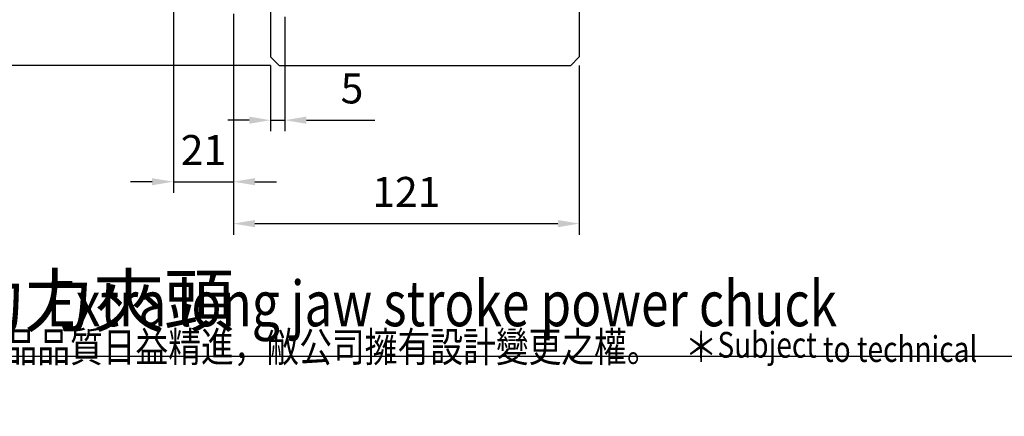
# Model space of a CAD drawing. Units: millimetres. Extents: x -15 to 906, y -12 to 594.
# Drawn here: x 177 to 521, y -12 to 127 of the extents above; entities that cross this region are included whole.
import ezdxf
from ezdxf.enums import TextEntityAlignment as Align

# ---------------------------------------------------------------- set-up
doc = ezdxf.new("R2010")
doc.units = ezdxf.units.MM
doc.header["$LTSCALE"] = 3
doc.layers.get('Defpoints').update_dxf_attribs({"linetype": 'CONTINUOUS'})
doc.layers.add('AM_5', color=1, linetype='CONTINUOUS', lineweight=25)
doc.layers.add('AM_BOR', color=7, linetype='CONTINUOUS', lineweight=50)
doc.layers.add('BORDER', color=7, linetype='CONTINUOUS')
doc.layers.add('DRAW', color=7, linetype='CONTINUOUS')
doc.styles.get("Standard").update_dxf_attribs({"font": 'romans.shx', "bigfont": 'chineset.shx'})
doc.dimstyles.new('AM_ISO$0', dxfattribs={"dimtxt": 3.5, "dimasz": 2.5, "dimexe": 1.3, "dimexo": 1, "dimgap": 1.5, "dimtad": 1, "dimdec": 3, "dimdsep": 46, "dimtxsty": 'Standard', "dimcen": 0, "dimclrd": 2, "dimclre": 2, "dimclrt": 1, "dimadec": 3, "dimazin": 2, "dimtfac": 0.65, "dimtdec": 3, "dimtix": 1, "dimtmove": 0, "dimatfit": 3, "dimfxl": 1, "dimlwd": -1, "dimlwe": -1, "dimarcsym": 1})

# ---------------------------------------------------------------- blocks, each defined once
blk = doc.blocks.new('A4H')
at = {"layer": 'BORDER'}
blk.add_line((0, 0), (282, 0), dxfattribs=at)
blk = doc.blocks.new('GRIP-A4H(夾頭)標題欄')
at = {"layer": 'BORDER', "color": 1, "insert": (-244, -6), "char_height": 3, "width": 148, "attachment_point": 7}
blk.add_mtext('{\\H1.1667x;\\W0.8;＊為確保產品品質日益精進，敝公司擁有設計變更之權。\\H0.85712x;    \\H1.1667x;＊\\H0.85714x;Subject to technical changes。}', dxfattribs=at)
at = {"layer": 'BORDER', "color": 1, "width": 0.9}
blk.add_attdef('型號', text='', height=3.5, dxfattribs=at).set_placement((-264, 174.25), align=Align.MIDDLE_CENTER)
at = {"layer": 'BORDER', "color": 1}
for tag, p in [('楔心行程', (-236.5, 174.25)), ('爪行程', (-215.5, 174.25)), ('最大夾持徑', (-194.5, 174.25)), ('最小夾持徑', (-175.5, 174.25)), ('容許推力', (-151, 174.25)), ('最大夾持力', (-121, 174.25)), ('最高轉數', (-91, 174.25)), ('GD', (-66, 174.25)), ('重量', (-46, 174.25)), ('A.1', (-252, -3)), ('GEN-TITLE-DAT{5.44}', (-74, -3))]:
    blk.add_attdef(tag, text='', height=3, dxfattribs=at).set_placement(p, align=Align.MIDDLE_CENTER)
at = {"layer": 'BORDER'}
blk.add_attdef('名稱', (-280, 3.5), '', height=6, dxfattribs=at)
at = {"layer": 'BORDER', "width": 0.8}
blk.add_attdef('NAME', (-220, 3.5), '', height=5.3, dxfattribs=at)
at = {"layer": 'BORDER', "color": 1}
blk.add_attdef('GEN-TITLE-DWG{10.8}', text='', height=3, dxfattribs=at).set_placement((-43, -3), align=Align.MIDDLE_LEFT)
blk = doc.blocks.new('*D10')
at = {"layer": 'AM_5', "color": 2, "transparency": 16777216}
for p, q in [((251.42, 128.64), (251.42, 51.29)), ((372.42, 110.64), (372.42, 51.29)), ((258.92, 55.19), (364.92, 55.19))]:
    blk.add_line(p, q, dxfattribs=at)
for points in [[(258.92, 56.44), (258.92, 53.94), (251.42, 55.19)], [(364.92, 56.44), (364.92, 53.94), (372.42, 55.19)]]:
    blk.add_solid(points, dxfattribs=at)
at = {"layer": 'Defpoints', "color": 0, "transparency": 16777216}
for p in [(251.42, 131.64), (372.42, 113.64), (372.42, 55.19)]:
    blk.add_point(p, dxfattribs=at)
at = {"layer": 'AM_5', "color": 1, "transparency": 16777216, "insert": (311.92, 64.94), "char_height": 10.5, "attachment_point": 5}
blk.add_mtext('121', dxfattribs=at)
blk = doc.blocks.new('*D11')
at = {"layer": 'AM_5', "color": 2, "transparency": 16777216}
for p, q in [((269.42, 127.64), (269.42, 87.53)), ((264.42, 110.64), (264.42, 87.53)), ((256.92, 91.43), (249.42, 91.43)), ((264.42, 91.43), (269.42, 91.43)), ((276.92, 91.43), (300.89, 91.43))]:
    blk.add_line(p, q, dxfattribs=at)
for points in [[(256.92, 92.68), (256.92, 90.18), (264.42, 91.43)], [(276.92, 92.68), (276.92, 90.18), (269.42, 91.43)]]:
    blk.add_solid(points, dxfattribs=at)
at = {"layer": 'Defpoints', "color": 0, "transparency": 16777216}
for p in [(269.42, 130.64), (264.42, 113.64), (269.42, 91.43)]:
    blk.add_point(p, dxfattribs=at)
at = {"layer": 'AM_5', "color": 1, "transparency": 16777216, "insert": (292.89, 101.18), "char_height": 10.5, "attachment_point": 5}
blk.add_mtext('5', dxfattribs=at)
blk = doc.blocks.new('*D13')
at = {"layer": 'AM_5', "color": 2, "transparency": 16777216}
for p, q in [((230.42, 144.81), (230.42, 65.97)), ((251.42, 128.64), (251.42, 65.97)), ((222.92, 69.87), (215.42, 69.87)), ((230.42, 69.87), (251.42, 69.87)), ((258.92, 69.87), (266.42, 69.87))]:
    blk.add_line(p, q, dxfattribs=at)
for points in [[(222.92, 71.12), (222.92, 68.62), (230.42, 69.87)], [(258.92, 71.12), (258.92, 68.62), (251.42, 69.87)]]:
    blk.add_solid(points, dxfattribs=at)
at = {"layer": 'Defpoints', "color": 0, "transparency": 16777216}
for p in [(230.42, 147.81), (251.42, 131.64), (251.42, 69.87)]:
    blk.add_point(p, dxfattribs=at)
at = {"layer": 'AM_5', "color": 1, "transparency": 16777216, "insert": (240.92, 79.62), "char_height": 10.5, "attachment_point": 5}
blk.add_mtext('21', dxfattribs=at)
blk = doc.blocks.new('*D20')
at = {"layer": 'AM_5', "color": 2, "transparency": 16777216}
for p, q in [((264.42, 370.64), (38.49, 370.64)), ((42.39, 363.14), (42.39, 118.14)), ((264.42, 110.64), (38.49, 110.64))]:
    blk.add_line(p, q, dxfattribs=at)
for points in [[(41.14, 363.14), (43.64, 363.14), (42.39, 370.64)], [(41.14, 118.14), (43.64, 118.14), (42.39, 110.64)]]:
    blk.add_solid(points, dxfattribs=at)
at = {"layer": 'Defpoints', "color": 0, "transparency": 16777216}
for p in [(267.42, 370.64), (42.39, 110.64), (267.42, 110.64)]:
    blk.add_point(p, dxfattribs=at)
at = {"layer": 'AM_5', "color": 1, "transparency": 16777216, "insert": (32.64, 240.64), "char_height": 10.5, "attachment_point": 5, "rotation": 90}
blk.add_mtext('%%c260', dxfattribs=at)

msp = doc.modelspace()

# ---------------------------------------------------------------- linework, layer by layer
at = {"layer": 'DRAW'}
for p, q in [((372.4179, 367.6358), (372.4179, 113.6358)), ((264.4179, 130.6358), (264.4179, 113.6358)), ((264.4179, 113.6358), (267.4179, 110.6358)), ((267.4179, 110.6358), (369.4179, 110.6358)), ((369.4179, 110.6358), (372.4179, 113.6358))]:
    msp.add_line(p, q, dxfattribs=at)

# ---------------------------------------------------------------- block references
at = {"layer": 'AM_BOR', "lineweight": 0, "xscale": 3, "yscale": 3, "zscale": 3}
msp.add_blockref('A4H', (0, 8.7282), dxfattribs=at)
at = {"layer": 'DRAW', "lineweight": 0}
ref = msp.add_blockref('GRIP-A4H(夾頭)標題欄', (846, 8.7282), dxfattribs=dict(at, xscale=3, yscale=3, zscale=3))
ref.add_attrib('名稱', '中空長爪行程動力夾頭', (6, 19.2282), dxfattribs={"layer": 'BORDER', "height": 18})
ref.add_attrib('NAME', 'Extra long jaw stroke power chuck', (186, 19.2282), dxfattribs={"layer": 'BORDER', "height": 15.9, "width": 0.8})

# ---------------------------------------------------------------- dimensions: what is measured, and where the dimension line sits
at = {"layer": 'AM_5'}
dim = msp.add_linear_dim(base=(42.3922, 110.6358), p1=(267.4179, 370.6358), p2=(267.4179, 110.6358), angle=90, text='%%c<>', dimstyle='AM_ISO$0', override={"dimscale": 3, "dimdec": 1, "dimadec": 3}, dxfattribs=at)
dim.commit()
dim.dimension.update_dxf_attribs({"geometry": '*D20', "text_midpoint": (32.6422, 240.6358)})
for base, p1, p2, picture, middle in [((251.4179, 69.8734), (230.4179, 147.8108), (251.4179, 131.6358), '*D13', (240.9179, 79.6234)), ((372.4179, 55.192), (251.4179, 131.6358), (372.4179, 113.6358), '*D10', (311.9179, 64.942))]:
    dim = msp.add_linear_dim(base=base, p1=p1, p2=p2, angle=0, dimstyle='AM_ISO$0', override={"dimscale": 3, "dimdec": 1, "dimadec": 3}, dxfattribs=at)
    dim.commit()
    dim.dimension.update_dxf_attribs({"geometry": picture, "text_midpoint": middle})
dim = msp.add_linear_dim(base=(269.4179, 91.4312), p1=(264.4179, 113.6358), p2=(269.4179, 130.6358), dimstyle='AM_ISO$0', override={"dimscale": 3, "dimdec": 1, "dimadec": 3}, dxfattribs=at)
dim.commit()
dim.dimension.update_dxf_attribs({"geometry": '*D11', "text_midpoint": (292.8895, 91.4312), "dimtype": 160})

doc.saveas('drawing.dxf')
